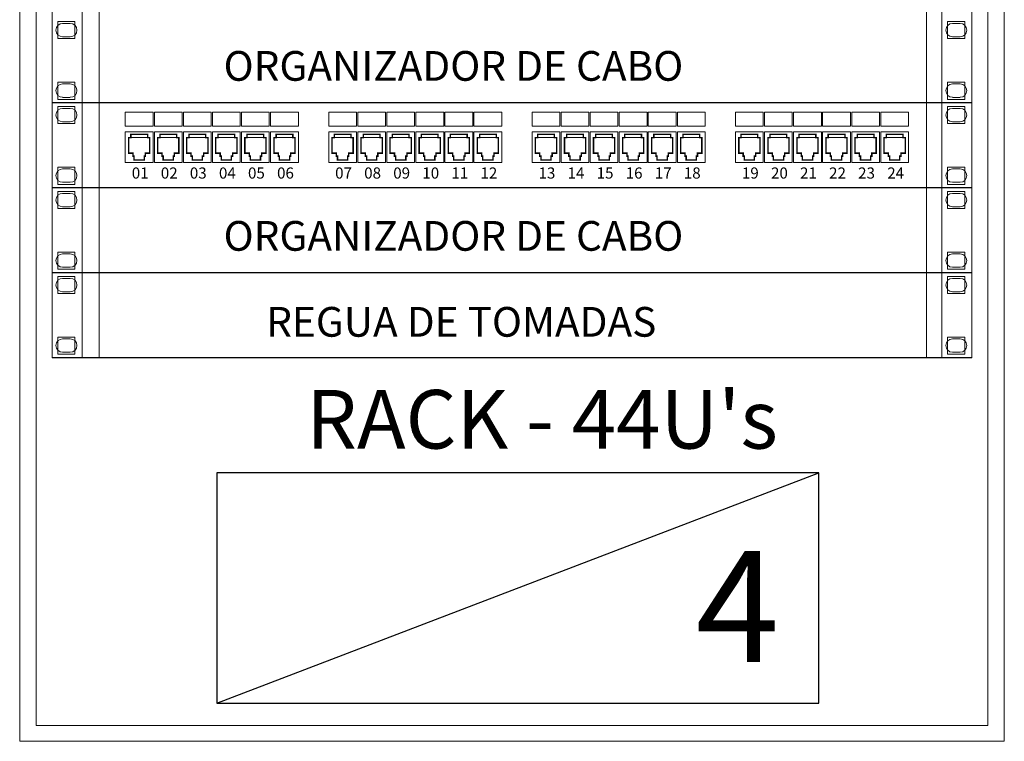
# Model space of a CAD drawing. Units: inches. Extents: x 425618 to 425879, y 8017084 to 8017183.
# Drawn here: x 425665 to 425668, y 8017088 to 8017090 of the extents above; entities that cross this region are included whole.
import ezdxf
from ezdxf.enums import TextEntityAlignment as Align

# ---------------------------------------------------------------- set-up
doc = ezdxf.new("R2010")
doc.units = ezdxf.units.IN
doc.header["$LTSCALE"] = 30
doc.header["$MEASUREMENT"] = 0
doc.linetypes.add('HIDDEN', pattern=[0.375, 0.25, -0.125])
doc.layers.add('CAIXA', color=10, linetype='Continuous')
doc.layers.add('DETALHE', color=7, linetype='Continuous', lineweight=9)
doc.layers.add('TEXTO', color=255, linetype='Continuous', lineweight=9)
doc.styles.add('arial', font='arial.ttf', dxfattribs={"height": 12})
doc.styles.add('LETRAS', font='isocp.shx', dxfattribs={"height": 0.22})

# ---------------------------------------------------------------- blocks, each defined once
blk = doc.blocks.new('PATCH PANNEL')
for p, q in [((149.369, 183.7788), (149.369, 183.7168)), ((149.493, 183.7788), (149.369, 183.7788)), ((149.493, 183.7788), (149.493, 183.7168)), ((149.6226, 183.7788), (149.4986, 183.7788)), ((149.4986, 183.7788), (149.4986, 183.7168)), ((149.6226, 183.7788), (149.6226, 183.7168)), ((149.6282, 183.7788), (149.6282, 183.7168)), ((149.7522, 183.7788), (149.6282, 183.7788)), ((149.7522, 183.7788), (149.7522, 183.7168)), ((149.7578, 183.7788), (149.7578, 183.7168)), ((149.8819, 183.7788), (149.7578, 183.7788)), ((149.8819, 183.7788), (149.8819, 183.7168)), ((150.0115, 183.7788), (149.8874, 183.7788)), ((149.8874, 183.7788), (149.8874, 183.7168)), ((150.0115, 183.7788), (150.0115, 183.7168)), ((150.1411, 183.7788), (150.0171, 183.7788)), ((150.0171, 183.7788), (150.0171, 183.7168)), ((150.1411, 183.7788), (150.1411, 183.7168)), ((150.4003, 183.7788), (150.2763, 183.7788)), ((150.2763, 183.7788), (150.2763, 183.7168)), ((150.4003, 183.7788), (150.4003, 183.7168)), ((150.5299, 183.7788), (150.4059, 183.7788)), ((150.4059, 183.7788), (150.4059, 183.7168)), ((150.5299, 183.7788), (150.5299, 183.7168)), ((150.5355, 183.7788), (150.5355, 183.7168)), ((150.6595, 183.7788), (150.5355, 183.7788)), ((150.6595, 183.7788), (150.6595, 183.7168)), ((150.7892, 183.7788), (150.6651, 183.7788)), ((150.6651, 183.7788), (150.6651, 183.7168)), ((150.7892, 183.7788), (150.7892, 183.7168)), ((150.7947, 183.7788), (150.7947, 183.7168)), ((150.9188, 183.7788), (150.7947, 183.7788)), ((150.9188, 183.7788), (150.9188, 183.7168)), ((151.0484, 183.7788), (150.9243, 183.7788)), ((150.9243, 183.7788), (150.9243, 183.7168)), ((151.0484, 183.7788), (151.0484, 183.7168)), ((151.3076, 183.7788), (151.1836, 183.7788)), ((151.1836, 183.7788), (151.1836, 183.7168)), ((151.3076, 183.7788), (151.3076, 183.7168)), ((151.4372, 183.7788), (151.3132, 183.7788)), ((151.3132, 183.7788), (151.3132, 183.7168)), ((151.4372, 183.7788), (151.4372, 183.7168)), ((151.4428, 183.7788), (151.4428, 183.7168)), ((151.5668, 183.7788), (151.4428, 183.7788)), ((151.5668, 183.7788), (151.5668, 183.7168)), ((151.6964, 183.7788), (151.5724, 183.7788)), ((151.5724, 183.7788), (151.5724, 183.7168)), ((151.6964, 183.7788), (151.6964, 183.7168)), ((151.8261, 183.7788), (151.702, 183.7788)), ((151.702, 183.7788), (151.702, 183.7168)), ((151.8261, 183.7788), (151.8261, 183.7168)), ((151.8316, 183.7788), (151.8316, 183.7168)), ((151.9557, 183.7788), (151.8316, 183.7788)), ((151.9557, 183.7788), (151.9557, 183.7168)), ((152.0909, 183.7788), (152.0909, 183.7168)), ((152.2149, 183.7788), (152.0909, 183.7788)), ((152.2149, 183.7788), (152.2149, 183.7168)), ((152.3445, 183.7788), (152.2205, 183.7788)), ((152.2205, 183.7788), (152.2205, 183.7168)), ((152.3445, 183.7788), (152.3445, 183.7168)), ((152.3501, 183.7788), (152.3501, 183.7168)), ((152.4741, 183.7788), (152.3501, 183.7788)), ((152.4741, 183.7788), (152.4741, 183.7168)), ((152.6037, 183.7788), (152.4797, 183.7788)), ((152.4797, 183.7788), (152.4797, 183.7168)), ((152.6037, 183.7788), (152.6037, 183.7168)), ((152.7334, 183.7788), (152.6093, 183.7788)), ((152.6093, 183.7788), (152.6093, 183.7168)), ((152.7334, 183.7788), (152.7334, 183.7168)), ((152.7389, 183.7788), (152.7389, 183.7168)), ((152.863, 183.7788), (152.7389, 183.7788)), ((152.863, 183.7788), (152.863, 183.7168)), ((149.493, 183.7168), (149.369, 183.7168)), ((149.369, 183.692), (149.369, 183.555)), ((149.493, 183.692), (149.369, 183.692)), ((149.493, 183.692), (149.493, 183.555)), ((149.6226, 183.7168), (149.4986, 183.7168)), ((149.4986, 183.692), (149.4986, 183.555)), ((149.6226, 183.692), (149.4986, 183.692)), ((149.6226, 183.692), (149.6226, 183.555)), ((149.7522, 183.7168), (149.6282, 183.7168)), ((149.6282, 183.692), (149.6282, 183.555)), ((149.7522, 183.692), (149.6282, 183.692)), ((149.7522, 183.692), (149.7522, 183.555)), ((149.8819, 183.7168), (149.7578, 183.7168)), ((149.8819, 183.692), (149.7578, 183.692)), ((149.7578, 183.692), (149.7578, 183.555)), ((149.8819, 183.692), (149.8819, 183.555)), ((150.0115, 183.7168), (149.8874, 183.7168)), ((149.8874, 183.692), (149.8874, 183.555)), ((150.0115, 183.692), (149.8874, 183.692)), ((150.0115, 183.692), (150.0115, 183.555)), ((150.1411, 183.7168), (150.0171, 183.7168)), ((150.1411, 183.692), (150.0171, 183.692)), ((150.0171, 183.692), (150.0171, 183.555)), ((150.1411, 183.692), (150.1411, 183.555)), ((150.4003, 183.7168), (150.2763, 183.7168)), ((150.4003, 183.692), (150.2763, 183.692)), ((150.2763, 183.692), (150.2763, 183.555)), ((150.4003, 183.692), (150.4003, 183.555)), ((150.5299, 183.7168), (150.4059, 183.7168)), ((150.4059, 183.692), (150.4059, 183.555)), ((150.5299, 183.692), (150.4059, 183.692)), ((150.5299, 183.692), (150.5299, 183.555)), ((150.6595, 183.7168), (150.5355, 183.7168)), ((150.5355, 183.692), (150.5355, 183.555)), ((150.6595, 183.692), (150.5355, 183.692)), ((150.6595, 183.692), (150.6595, 183.555)), ((150.7892, 183.7168), (150.6651, 183.7168)), ((150.6651, 183.692), (150.6651, 183.555)), ((150.7892, 183.692), (150.6651, 183.692)), ((150.7892, 183.692), (150.7892, 183.555)), ((150.9188, 183.7168), (150.7947, 183.7168)), ((150.7947, 183.692), (150.7947, 183.555)), ((150.9188, 183.692), (150.7947, 183.692)), ((150.9188, 183.692), (150.9188, 183.555)), ((151.0484, 183.7168), (150.9243, 183.7168)), ((150.9243, 183.692), (150.9243, 183.555)), ((151.0484, 183.692), (150.9243, 183.692)), ((151.0484, 183.692), (151.0484, 183.555)), ((151.3076, 183.7168), (151.1836, 183.7168)), ((151.3076, 183.692), (151.1836, 183.692)), ((151.1836, 183.692), (151.1836, 183.555)), ((151.3076, 183.692), (151.3076, 183.555)), ((151.4372, 183.7168), (151.3132, 183.7168)), ((151.3132, 183.692), (151.3132, 183.555)), ((151.4372, 183.692), (151.3132, 183.692)), ((151.4372, 183.692), (151.4372, 183.555)), ((151.5668, 183.7168), (151.4428, 183.7168)), ((151.4428, 183.692), (151.4428, 183.555)), ((151.5668, 183.692), (151.4428, 183.692)), ((151.5668, 183.692), (151.5668, 183.555)), ((151.6964, 183.7168), (151.5724, 183.7168)), ((151.5724, 183.692), (151.5724, 183.555)), ((151.6964, 183.692), (151.5724, 183.692)), ((151.6964, 183.692), (151.6964, 183.555)), ((151.8261, 183.7168), (151.702, 183.7168)), ((151.8261, 183.692), (151.702, 183.692)), ((151.702, 183.692), (151.702, 183.555)), ((151.8261, 183.692), (151.8261, 183.555)), ((151.9557, 183.7168), (151.8316, 183.7168)), ((151.8316, 183.692), (151.8316, 183.555)), ((151.9557, 183.692), (151.8316, 183.692)), ((151.9557, 183.692), (151.9557, 183.555)), ((152.2149, 183.7168), (152.0909, 183.7168)), ((152.0909, 183.692), (152.0909, 183.555)), ((152.2149, 183.692), (152.0909, 183.692)), ((152.2149, 183.692), (152.2149, 183.555)), ((152.3445, 183.7168), (152.2205, 183.7168)), ((152.3445, 183.692), (152.2205, 183.692)), ((152.2205, 183.692), (152.2205, 183.555)), ((152.3445, 183.692), (152.3445, 183.555)), ((152.4741, 183.7168), (152.3501, 183.7168)), ((152.3501, 183.692), (152.3501, 183.555)), ((152.4741, 183.692), (152.3501, 183.692)), ((152.4741, 183.692), (152.4741, 183.555)), ((152.6037, 183.7168), (152.4797, 183.7168)), ((152.4797, 183.692), (152.4797, 183.555)), ((152.6037, 183.692), (152.4797, 183.692)), ((152.6037, 183.692), (152.6037, 183.555)), ((152.7334, 183.7168), (152.6093, 183.7168)), ((152.7334, 183.692), (152.6093, 183.692)), ((152.6093, 183.692), (152.6093, 183.555)), ((152.7334, 183.692), (152.7334, 183.555)), ((152.863, 183.7168), (152.7389, 183.7168)), ((152.7389, 183.692), (152.7389, 183.555)), ((152.863, 183.692), (152.7389, 183.692)), ((152.863, 183.692), (152.863, 183.555)), ((149.4682, 183.6659), (149.3938, 183.6659)), ((149.5978, 183.6659), (149.5234, 183.6659)), ((149.7274, 183.6659), (149.653, 183.6659)), ((149.8571, 183.6659), (149.7826, 183.6659)), ((149.9867, 183.6659), (149.9122, 183.6659)), ((150.1163, 183.6659), (150.0419, 183.6659)), ((150.3755, 183.6659), (150.3011, 183.6659)), ((150.5051, 183.6659), (150.4307, 183.6659)), ((150.6347, 183.6659), (150.5603, 183.6659)), ((150.7643, 183.6659), (150.6899, 183.6659)), ((150.894, 183.6659), (150.8195, 183.6659)), ((151.0236, 183.6659), (150.9492, 183.6659)), ((151.2828, 183.6659), (151.2084, 183.6659)), ((151.4124, 183.6659), (151.338, 183.6659)), ((151.542, 183.6659), (151.4676, 183.6659)), ((151.6716, 183.6659), (151.5972, 183.6659)), ((151.8013, 183.6659), (151.7268, 183.6659)), ((151.9309, 183.6659), (151.8564, 183.6659)), ((152.1901, 183.6659), (152.1157, 183.6659)), ((152.3197, 183.6659), (152.2453, 183.6659)), ((152.4493, 183.6659), (152.3749, 183.6659)), ((152.5789, 183.6659), (152.5045, 183.6659)), ((152.7085, 183.6659), (152.6341, 183.6659)), ((152.8382, 183.6659), (152.7637, 183.6659)), ((149.369, 183.555), (149.493, 183.555)), ((149.4986, 183.555), (149.6226, 183.555)), ((149.6282, 183.555), (149.7522, 183.555)), ((149.7578, 183.555), (149.8819, 183.555)), ((149.8874, 183.555), (150.0115, 183.555)), ((150.0171, 183.555), (150.1411, 183.555)), ((150.2763, 183.555), (150.4003, 183.555)), ((150.4059, 183.555), (150.5299, 183.555)), ((150.5355, 183.555), (150.6595, 183.555)), ((150.6651, 183.555), (150.7892, 183.555)), ((150.7947, 183.555), (150.9188, 183.555)), ((150.9243, 183.555), (151.0484, 183.555)), ((151.1836, 183.555), (151.3076, 183.555)), ((151.3132, 183.555), (151.4372, 183.555)), ((151.4428, 183.555), (151.5668, 183.555)), ((151.5724, 183.555), (151.6964, 183.555)), ((151.702, 183.555), (151.8261, 183.555)), ((151.8316, 183.555), (151.9557, 183.555)), ((152.0909, 183.555), (152.2149, 183.555)), ((152.2205, 183.555), (152.3445, 183.555)), ((152.3501, 183.555), (152.4741, 183.555)), ((152.4797, 183.555), (152.6037, 183.555)), ((152.6093, 183.555), (152.7334, 183.555)), ((152.7389, 183.555), (152.863, 183.555))]:
    blk.add_line(p, q)
at = {"const_width": 0.0062}
for points in [[(149.4781, 183.6659), (149.4682, 183.6659), (149.4682, 183.6808), (149.3938, 183.6808), (149.3938, 183.6659), (149.3839, 183.6659), (149.3839, 183.5963), (149.4033, 183.5963), (149.4033, 183.5828), (149.4082, 183.5828), (149.4082, 183.5662), (149.4538, 183.5662), (149.4538, 183.5828), (149.4587, 183.5828), (149.4587, 183.5963), (149.4781, 183.5963)], [(149.6078, 183.6659), (149.5978, 183.6659), (149.5978, 183.6808), (149.5234, 183.6808), (149.5234, 183.6659), (149.5135, 183.6659), (149.5135, 183.5963), (149.5329, 183.5963), (149.5329, 183.5828), (149.5379, 183.5828), (149.5379, 183.5662), (149.5834, 183.5662), (149.5834, 183.5828), (149.5883, 183.5828), (149.5883, 183.5963), (149.6078, 183.5963)], [(149.7374, 183.6659), (149.7274, 183.6659), (149.7274, 183.6808), (149.653, 183.6808), (149.653, 183.6659), (149.6431, 183.6659), (149.6431, 183.5963), (149.6625, 183.5963), (149.6625, 183.5828), (149.6675, 183.5828), (149.6675, 183.5662), (149.713, 183.5662), (149.713, 183.5828), (149.718, 183.5828), (149.718, 183.5963), (149.7374, 183.5963)], [(149.867, 183.6659), (149.8571, 183.6659), (149.8571, 183.6808), (149.7826, 183.6808), (149.7826, 183.6659), (149.7727, 183.6659), (149.7727, 183.5963), (149.7921, 183.5963), (149.7921, 183.5828), (149.7971, 183.5828), (149.7971, 183.5662), (149.8426, 183.5662), (149.8426, 183.5828), (149.8476, 183.5828), (149.8476, 183.5963), (149.867, 183.5963)], [(149.9966, 183.6659), (149.9867, 183.6659), (149.9867, 183.6808), (149.9122, 183.6808), (149.9122, 183.6659), (149.9023, 183.6659), (149.9023, 183.5963), (149.9217, 183.5963), (149.9217, 183.5828), (149.9267, 183.5828), (149.9267, 183.5662), (149.9722, 183.5662), (149.9722, 183.5828), (149.9772, 183.5828), (149.9772, 183.5963), (149.9966, 183.5963)], [(150.1262, 183.6659), (150.1163, 183.6659), (150.1163, 183.6808), (150.0419, 183.6808), (150.0419, 183.6659), (150.0319, 183.6659), (150.0319, 183.5963), (150.0513, 183.5963), (150.0513, 183.5828), (150.0563, 183.5828), (150.0563, 183.5662), (150.1018, 183.5662), (150.1018, 183.5828), (150.1068, 183.5828), (150.1068, 183.5963), (150.1262, 183.5963)], [(150.3854, 183.6659), (150.3755, 183.6659), (150.3755, 183.6808), (150.3011, 183.6808), (150.3011, 183.6659), (150.2912, 183.6659), (150.2912, 183.5963), (150.3106, 183.5963), (150.3106, 183.5828), (150.3155, 183.5828), (150.3155, 183.5662), (150.3611, 183.5662), (150.3611, 183.5828), (150.366, 183.5828), (150.366, 183.5963), (150.3854, 183.5963)], [(150.515, 183.6659), (150.5051, 183.6659), (150.5051, 183.6808), (150.4307, 183.6808), (150.4307, 183.6659), (150.4208, 183.6659), (150.4208, 183.5963), (150.4402, 183.5963), (150.4402, 183.5828), (150.4451, 183.5828), (150.4451, 183.5662), (150.4907, 183.5662), (150.4907, 183.5828), (150.4956, 183.5828), (150.4956, 183.5963), (150.515, 183.5963)], [(150.6447, 183.6659), (150.6347, 183.6659), (150.6347, 183.6808), (150.5603, 183.6808), (150.5603, 183.6659), (150.5504, 183.6659), (150.5504, 183.5963), (150.5698, 183.5963), (150.5698, 183.5828), (150.5748, 183.5828), (150.5748, 183.5662), (150.6203, 183.5662), (150.6203, 183.5828), (150.6253, 183.5828), (150.6253, 183.5963), (150.6447, 183.5963)], [(150.7743, 183.6659), (150.7643, 183.6659), (150.7643, 183.6808), (150.6899, 183.6808), (150.6899, 183.6659), (150.68, 183.6659), (150.68, 183.5963), (150.6994, 183.5963), (150.6994, 183.5828), (150.7044, 183.5828), (150.7044, 183.5662), (150.7499, 183.5662), (150.7499, 183.5828), (150.7549, 183.5828), (150.7549, 183.5963), (150.7743, 183.5963)], [(150.9039, 183.6659), (150.894, 183.6659), (150.894, 183.6808), (150.8195, 183.6808), (150.8195, 183.6659), (150.8096, 183.6659), (150.8096, 183.5963), (150.829, 183.5963), (150.829, 183.5828), (150.834, 183.5828), (150.834, 183.5662), (150.8795, 183.5662), (150.8795, 183.5828), (150.8845, 183.5828), (150.8845, 183.5963), (150.9039, 183.5963)], [(151.0335, 183.6659), (151.0236, 183.6659), (151.0236, 183.6808), (150.9492, 183.6808), (150.9492, 183.6659), (150.9392, 183.6659), (150.9392, 183.5963), (150.9586, 183.5963), (150.9586, 183.5828), (150.9636, 183.5828), (150.9636, 183.5662), (151.0091, 183.5662), (151.0091, 183.5828), (151.0141, 183.5828), (151.0141, 183.5963), (151.0335, 183.5963)], [(151.2927, 183.6659), (151.2828, 183.6659), (151.2828, 183.6808), (151.2084, 183.6808), (151.2084, 183.6659), (151.1985, 183.6659), (151.1985, 183.5963), (151.2179, 183.5963), (151.2179, 183.5828), (151.2228, 183.5828), (151.2228, 183.5662), (151.2684, 183.5662), (151.2684, 183.5828), (151.2733, 183.5828), (151.2733, 183.5963), (151.2927, 183.5963)], [(151.4223, 183.6659), (151.4124, 183.6659), (151.4124, 183.6808), (151.338, 183.6808), (151.338, 183.6659), (151.3281, 183.6659), (151.3281, 183.5963), (151.3475, 183.5963), (151.3475, 183.5828), (151.3524, 183.5828), (151.3524, 183.5662), (151.398, 183.5662), (151.398, 183.5828), (151.4029, 183.5828), (151.4029, 183.5963), (151.4223, 183.5963)], [(151.552, 183.6659), (151.542, 183.6659), (151.542, 183.6808), (151.4676, 183.6808), (151.4676, 183.6659), (151.4577, 183.6659), (151.4577, 183.5963), (151.4771, 183.5963), (151.4771, 183.5828), (151.4821, 183.5828), (151.4821, 183.5662), (151.5276, 183.5662), (151.5276, 183.5828), (151.5325, 183.5828), (151.5325, 183.5963), (151.552, 183.5963)], [(151.6816, 183.6659), (151.6716, 183.6659), (151.6716, 183.6808), (151.5972, 183.6808), (151.5972, 183.6659), (151.5873, 183.6659), (151.5873, 183.5963), (151.6067, 183.5963), (151.6067, 183.5828), (151.6117, 183.5828), (151.6117, 183.5662), (151.6572, 183.5662), (151.6572, 183.5828), (151.6622, 183.5828), (151.6622, 183.5963), (151.6816, 183.5963)], [(151.8112, 183.6659), (151.8013, 183.6659), (151.8013, 183.6808), (151.7268, 183.6808), (151.7268, 183.6659), (151.7169, 183.6659), (151.7169, 183.5963), (151.7363, 183.5963), (151.7363, 183.5828), (151.7413, 183.5828), (151.7413, 183.5662), (151.7868, 183.5662), (151.7868, 183.5828), (151.7918, 183.5828), (151.7918, 183.5963), (151.8112, 183.5963)], [(151.9408, 183.6659), (151.9309, 183.6659), (151.9309, 183.6808), (151.8564, 183.6808), (151.8564, 183.6659), (151.8465, 183.6659), (151.8465, 183.5963), (151.8659, 183.5963), (151.8659, 183.5828), (151.8709, 183.5828), (151.8709, 183.5662), (151.9164, 183.5662), (151.9164, 183.5828), (151.9214, 183.5828), (151.9214, 183.5963), (151.9408, 183.5963)], [(152.2, 183.6659), (152.1901, 183.6659), (152.1901, 183.6808), (152.1157, 183.6808), (152.1157, 183.6659), (152.1058, 183.6659), (152.1058, 183.5963), (152.1252, 183.5963), (152.1252, 183.5828), (152.1301, 183.5828), (152.1301, 183.5662), (152.1756, 183.5662), (152.1756, 183.5828), (152.1806, 183.5828), (152.1806, 183.5963), (152.2, 183.5963)], [(152.3296, 183.6659), (152.3197, 183.6659), (152.3197, 183.6808), (152.2453, 183.6808), (152.2453, 183.6659), (152.2354, 183.6659), (152.2354, 183.5963), (152.2548, 183.5963), (152.2548, 183.5828), (152.2597, 183.5828), (152.2597, 183.5662), (152.3053, 183.5662), (152.3053, 183.5828), (152.3102, 183.5828), (152.3102, 183.5963), (152.3296, 183.5963)], [(152.4592, 183.6659), (152.4493, 183.6659), (152.4493, 183.6808), (152.3749, 183.6808), (152.3749, 183.6659), (152.365, 183.6659), (152.365, 183.5963), (152.3844, 183.5963), (152.3844, 183.5828), (152.3893, 183.5828), (152.3893, 183.5662), (152.4349, 183.5662), (152.4349, 183.5828), (152.4398, 183.5828), (152.4398, 183.5963), (152.4592, 183.5963)], [(152.5889, 183.6659), (152.5789, 183.6659), (152.5789, 183.6808), (152.5045, 183.6808), (152.5045, 183.6659), (152.4946, 183.6659), (152.4946, 183.5963), (152.514, 183.5963), (152.514, 183.5828), (152.519, 183.5828), (152.519, 183.5662), (152.5645, 183.5662), (152.5645, 183.5828), (152.5695, 183.5828), (152.5695, 183.5963), (152.5889, 183.5963)], [(152.7185, 183.6659), (152.7085, 183.6659), (152.7085, 183.6808), (152.6341, 183.6808), (152.6341, 183.6659), (152.6242, 183.6659), (152.6242, 183.5963), (152.6436, 183.5963), (152.6436, 183.5828), (152.6486, 183.5828), (152.6486, 183.5662), (152.6941, 183.5662), (152.6941, 183.5828), (152.6991, 183.5828), (152.6991, 183.5963), (152.7185, 183.5963)], [(152.8481, 183.6659), (152.8382, 183.6659), (152.8382, 183.6808), (152.7637, 183.6808), (152.7637, 183.6659), (152.7538, 183.6659), (152.7538, 183.5963), (152.7732, 183.5963), (152.7732, 183.5828), (152.7782, 183.5828), (152.7782, 183.5662), (152.8237, 183.5662), (152.8237, 183.5828), (152.8287, 183.5828), (152.8287, 183.5963), (152.8481, 183.5963)]]:
    blk.add_lwpolyline(points, close=True, dxfattribs=at)
at = {"char_height": 0.049613, "width": 1.317435, "attachment_point": 1}
for s, insert in [('\\fTimes New Roman|b0|i0|c0|p18;01', (149.3978, 183.5324)), ('\\fTimes New Roman|b0|i0|c0|p18;02', (149.5274, 183.5324)), ('\\fTimes New Roman|b0|i0|c0|p18;03', (149.657, 183.5324)), ('\\fTimes New Roman|b0|i0|c0|p18;04', (149.7867, 183.5324)), ('\\fTimes New Roman|b0|i0|c0|p18;05', (149.9163, 183.5324)), ('\\fTimes New Roman|b0|i0|c0|p18;06', (150.0459, 183.5324)), ('\\fTimes New Roman|b0|i0|c0|p18;07', (150.3051, 183.5324)), ('\\fTimes New Roman|b0|i0|c0|p18;08', (150.4347, 183.5324)), ('\\fTimes New Roman|b0|i0|c0|p18;09', (150.5643, 183.5324)), ('\\fTimes New Roman|b0|i0|c0|p18;10', (150.6939, 183.5324)), ('\\fTimes New Roman|b0|i0|c0|p18;11', (150.8236, 183.5324)), ('\\fTimes New Roman|b0|i0|c0|p18;12', (150.9532, 183.5324)), ('\\fTimes New Roman|b0|i0|c0|p18;13', (151.2124, 183.5324)), ('\\fTimes New Roman|b0|i0|c0|p18;14', (151.342, 183.5324)), ('\\fTimes New Roman|b0|i0|c0|p18;15', (151.4716, 183.5324)), ('\\fTimes New Roman|b0|i0|c0|p18;16', (151.6012, 183.5324)), ('\\fTimes New Roman|b0|i0|c0|p18;17', (151.7309, 183.5324)), ('\\fTimes New Roman|b0|i0|c0|p18;18', (151.8605, 183.5324)), ('\\fTimes New Roman|b0|i0|c0|p18;19', (152.1197, 183.5324)), ('\\fTimes New Roman|b0|i0|c0|p18;20', (152.2493, 183.5324)), ('\\fTimes New Roman|b0|i0|c0|p18;21', (152.3789, 183.5324)), ('\\fTimes New Roman|b0|i0|c0|p18;22', (152.5085, 183.5324)), ('\\fTimes New Roman|b0|i0|c0|p18;23', (152.6381, 183.5324)), ('\\fTimes New Roman|b0|i0|c0|p18;24', (152.7678, 183.5324))]:
    blk.add_mtext(s, dxfattribs=dict(at, insert=insert))

msp = doc.modelspace()

# ---------------------------------------------------------------- linework, layer by layer
at = {"color": 0}
for p, q in [((425668.0295, 8017090.2229), (425665.1937, 8017090.2229)), ((425668.0295, 8017089.9609), (425665.1937, 8017089.9609)), ((425668.0295, 8017089.6989), (425665.1937, 8017089.6989)), ((425668.0295, 8017089.4369), (425665.1937, 8017089.4369))]:
    msp.add_line(p, q, dxfattribs=at)
at = {"layer": 'CAIXA', "color": 10, "linetype": 'HIDDEN', "ltscale": 1.5}
msp.add_line((425665.7013, 8017088.3728), (425667.5569, 8017089.0822), dxfattribs=at)
msp.add_lwpolyline([(425665.7013, 8017089.0822), (425665.7013, 8017088.3728), (425667.5569, 8017088.3728), (425667.5569, 8017089.0822)], close=True, dxfattribs=at)
at = {"layer": 'DETALHE', "color": 0}
for p, q in [((425665.0941, 8017088.2549), (425665.0941, 8017099.3213)), ((425668.1291, 8017099.3213), (425668.1291, 8017088.2549)), ((425665.1453, 8017099.273), (425665.1453, 8017088.3039)), ((425668.0779, 8017099.273), (425668.0779, 8017088.3039)), ((425665.2265, 8017090.4681), (425665.2501, 8017090.4681)), ((425667.9694, 8017090.4681), (425667.993, 8017090.4681)), ((425665.2501, 8017090.4269), (425665.2265, 8017090.4269)), ((425667.993, 8017090.4269), (425667.9694, 8017090.4269)), ((425665.2265, 8017090.2814), (425665.2501, 8017090.2814)), ((425667.9694, 8017090.2814), (425667.993, 8017090.2814)), ((425665.2501, 8017090.2401), (425665.2265, 8017090.2401)), ((425667.993, 8017090.2401), (425667.9694, 8017090.2401)), ((425665.2265, 8017090.2061), (425665.2501, 8017090.2061)), ((425667.9694, 8017090.2061), (425667.993, 8017090.2061)), ((425665.2501, 8017090.1648), (425665.2265, 8017090.1648)), ((425667.993, 8017090.1648), (425667.9694, 8017090.1648)), ((425665.2265, 8017090.0194), (425665.2501, 8017090.0194)), ((425667.9694, 8017090.0194), (425667.993, 8017090.0194)), ((425665.2501, 8017089.9781), (425665.2265, 8017089.9781)), ((425667.993, 8017089.9781), (425667.9694, 8017089.9781)), ((425665.2265, 8017089.9441), (425665.2501, 8017089.9441)), ((425667.9694, 8017089.9441), (425667.993, 8017089.9441)), ((425665.2501, 8017089.9028), (425665.2265, 8017089.9028)), ((425667.993, 8017089.9028), (425667.9694, 8017089.9028)), ((425665.2265, 8017089.7574), (425665.2501, 8017089.7574)), ((425667.9694, 8017089.7574), (425667.993, 8017089.7574)), ((425665.2501, 8017089.7161), (425665.2265, 8017089.7161)), ((425667.993, 8017089.7161), (425667.9694, 8017089.7161)), ((425665.2265, 8017089.6821), (425665.2501, 8017089.6821)), ((425667.9694, 8017089.6821), (425667.993, 8017089.6821)), ((425665.2501, 8017089.6408), (425665.2265, 8017089.6408)), ((425667.993, 8017089.6408), (425667.9694, 8017089.6408)), ((425665.2265, 8017089.4954), (425665.2501, 8017089.4954)), ((425667.9694, 8017089.4954), (425667.993, 8017089.4954)), ((425665.2501, 8017089.4541), (425665.2265, 8017089.4541)), ((425667.993, 8017089.4541), (425667.9694, 8017089.4541))]:
    msp.add_line(p, q, dxfattribs=at)
at = {"layer": 'DETALHE', "color": 2}
for p, q in [((425665.1937, 8017098.869), (425665.1937, 8017089.4369)), ((425668.0295, 8017098.869), (425668.0295, 8017089.4369))]:
    msp.add_line(p, q, dxfattribs=at)
at = {"layer": 'DETALHE'}
for p, q in [((425665.2866, 8017098.869), (425665.2866, 8017089.4369)), ((425665.3386, 8017098.869), (425665.3386, 8017089.4369)), ((425667.8892, 8017098.869), (425667.8892, 8017089.4369)), ((425667.9365, 8017098.869), (425667.9365, 8017089.4369)), ((425665.2113, 8017090.421), (425665.2113, 8017090.474)), ((425665.2113, 8017090.421), (425665.2113, 8017090.474)), ((425665.2113, 8017090.474), (425665.2643, 8017090.474)), ((425665.2113, 8017090.474), (425665.2643, 8017090.474)), ((425665.2643, 8017090.474), (425665.2643, 8017090.421)), ((425665.2643, 8017090.474), (425665.2643, 8017090.421)), ((425667.9542, 8017090.421), (425667.9542, 8017090.474)), ((425667.9542, 8017090.421), (425667.9542, 8017090.474)), ((425667.9542, 8017090.474), (425668.0072, 8017090.474)), ((425667.9542, 8017090.474), (425668.0072, 8017090.474)), ((425668.0072, 8017090.474), (425668.0072, 8017090.421)), ((425668.0072, 8017090.474), (425668.0072, 8017090.421)), ((425665.2643, 8017090.421), (425665.2113, 8017090.421)), ((425665.2643, 8017090.421), (425665.2113, 8017090.421)), ((425668.0072, 8017090.421), (425667.9542, 8017090.421)), ((425668.0072, 8017090.421), (425667.9542, 8017090.421)), ((425665.2113, 8017090.2339), (425665.2113, 8017090.2869)), ((425665.2113, 8017090.2869), (425665.2643, 8017090.2869)), ((425665.2113, 8017090.2339), (425665.2113, 8017090.2869)), ((425665.2113, 8017090.2869), (425665.2643, 8017090.2869)), ((425665.2643, 8017090.2869), (425665.2643, 8017090.2339)), ((425665.2643, 8017090.2869), (425665.2643, 8017090.2339)), ((425667.9542, 8017090.2339), (425667.9542, 8017090.2869)), ((425667.9542, 8017090.2869), (425668.0072, 8017090.2869)), ((425667.9542, 8017090.2339), (425667.9542, 8017090.2869)), ((425667.9542, 8017090.2869), (425668.0072, 8017090.2869)), ((425668.0072, 8017090.2869), (425668.0072, 8017090.2339)), ((425668.0072, 8017090.2869), (425668.0072, 8017090.2339)), ((425665.2643, 8017090.2339), (425665.2113, 8017090.2339)), ((425665.2643, 8017090.2339), (425665.2113, 8017090.2339)), ((425665.2113, 8017090.159), (425665.2113, 8017090.212)), ((425665.2113, 8017090.159), (425665.2113, 8017090.212)), ((425665.2113, 8017090.212), (425665.2643, 8017090.212)), ((425665.2113, 8017090.212), (425665.2643, 8017090.212)), ((425665.2643, 8017090.212), (425665.2643, 8017090.159)), ((425665.2643, 8017090.212), (425665.2643, 8017090.159)), ((425668.0072, 8017090.2339), (425667.9542, 8017090.2339)), ((425668.0072, 8017090.2339), (425667.9542, 8017090.2339)), ((425667.9542, 8017090.159), (425667.9542, 8017090.212)), ((425667.9542, 8017090.159), (425667.9542, 8017090.212)), ((425667.9542, 8017090.212), (425668.0072, 8017090.212)), ((425667.9542, 8017090.212), (425668.0072, 8017090.212)), ((425668.0072, 8017090.212), (425668.0072, 8017090.159)), ((425668.0072, 8017090.212), (425668.0072, 8017090.159)), ((425665.2643, 8017090.159), (425665.2113, 8017090.159)), ((425665.2643, 8017090.159), (425665.2113, 8017090.159)), ((425668.0072, 8017090.159), (425667.9542, 8017090.159)), ((425668.0072, 8017090.159), (425667.9542, 8017090.159)), ((425665.2113, 8017089.9719), (425665.2113, 8017090.0249)), ((425665.2113, 8017090.0249), (425665.2643, 8017090.0249)), ((425665.2113, 8017089.9719), (425665.2113, 8017090.0249)), ((425665.2113, 8017090.0249), (425665.2643, 8017090.0249)), ((425665.2643, 8017090.0249), (425665.2643, 8017089.9719)), ((425665.2643, 8017090.0249), (425665.2643, 8017089.9719)), ((425667.9542, 8017089.9719), (425667.9542, 8017090.0249)), ((425667.9542, 8017090.0249), (425668.0072, 8017090.0249)), ((425667.9542, 8017089.9719), (425667.9542, 8017090.0249)), ((425667.9542, 8017090.0249), (425668.0072, 8017090.0249)), ((425668.0072, 8017090.0249), (425668.0072, 8017089.9719)), ((425668.0072, 8017090.0249), (425668.0072, 8017089.9719)), ((425665.2643, 8017089.9719), (425665.2113, 8017089.9719)), ((425665.2643, 8017089.9719), (425665.2113, 8017089.9719)), ((425668.0072, 8017089.9719), (425667.9542, 8017089.9719)), ((425668.0072, 8017089.9719), (425667.9542, 8017089.9719)), ((425665.2113, 8017089.897), (425665.2113, 8017089.95)), ((425665.2113, 8017089.897), (425665.2113, 8017089.95)), ((425665.2113, 8017089.95), (425665.2643, 8017089.95)), ((425665.2113, 8017089.95), (425665.2643, 8017089.95)), ((425665.2643, 8017089.95), (425665.2643, 8017089.897)), ((425665.2643, 8017089.95), (425665.2643, 8017089.897)), ((425667.9542, 8017089.897), (425667.9542, 8017089.95)), ((425667.9542, 8017089.897), (425667.9542, 8017089.95)), ((425667.9542, 8017089.95), (425668.0072, 8017089.95)), ((425667.9542, 8017089.95), (425668.0072, 8017089.95)), ((425668.0072, 8017089.95), (425668.0072, 8017089.897)), ((425668.0072, 8017089.95), (425668.0072, 8017089.897)), ((425665.2643, 8017089.897), (425665.2113, 8017089.897)), ((425665.2643, 8017089.897), (425665.2113, 8017089.897)), ((425668.0072, 8017089.897), (425667.9542, 8017089.897)), ((425668.0072, 8017089.897), (425667.9542, 8017089.897)), ((425665.2113, 8017089.7099), (425665.2113, 8017089.7629)), ((425665.2113, 8017089.7629), (425665.2643, 8017089.7629)), ((425665.2113, 8017089.7099), (425665.2113, 8017089.7629)), ((425665.2113, 8017089.7629), (425665.2643, 8017089.7629)), ((425665.2643, 8017089.7629), (425665.2643, 8017089.7099)), ((425665.2643, 8017089.7629), (425665.2643, 8017089.7099)), ((425667.9542, 8017089.7099), (425667.9542, 8017089.7629)), ((425667.9542, 8017089.7629), (425668.0072, 8017089.7629)), ((425667.9542, 8017089.7099), (425667.9542, 8017089.7629)), ((425667.9542, 8017089.7629), (425668.0072, 8017089.7629)), ((425668.0072, 8017089.7629), (425668.0072, 8017089.7099)), ((425668.0072, 8017089.7629), (425668.0072, 8017089.7099)), ((425665.2643, 8017089.7099), (425665.2113, 8017089.7099)), ((425665.2643, 8017089.7099), (425665.2113, 8017089.7099)), ((425668.0072, 8017089.7099), (425667.9542, 8017089.7099)), ((425668.0072, 8017089.7099), (425667.9542, 8017089.7099)), ((425665.2113, 8017089.635), (425665.2113, 8017089.688)), ((425665.2113, 8017089.635), (425665.2113, 8017089.688)), ((425665.2113, 8017089.688), (425665.2643, 8017089.688)), ((425665.2113, 8017089.688), (425665.2643, 8017089.688)), ((425665.2643, 8017089.688), (425665.2643, 8017089.635)), ((425665.2643, 8017089.688), (425665.2643, 8017089.635)), ((425667.9542, 8017089.635), (425667.9542, 8017089.688)), ((425667.9542, 8017089.635), (425667.9542, 8017089.688)), ((425667.9542, 8017089.688), (425668.0072, 8017089.688)), ((425667.9542, 8017089.688), (425668.0072, 8017089.688)), ((425668.0072, 8017089.688), (425668.0072, 8017089.635)), ((425668.0072, 8017089.688), (425668.0072, 8017089.635)), ((425665.2643, 8017089.635), (425665.2113, 8017089.635)), ((425665.2643, 8017089.635), (425665.2113, 8017089.635)), ((425668.0072, 8017089.635), (425667.9542, 8017089.635)), ((425668.0072, 8017089.635), (425667.9542, 8017089.635)), ((425665.2113, 8017089.4479), (425665.2113, 8017089.5009)), ((425665.2113, 8017089.5009), (425665.2643, 8017089.5009)), ((425665.2113, 8017089.4479), (425665.2113, 8017089.5009)), ((425665.2113, 8017089.5009), (425665.2643, 8017089.5009)), ((425665.2643, 8017089.5009), (425665.2643, 8017089.4479)), ((425665.2643, 8017089.5009), (425665.2643, 8017089.4479)), ((425667.9542, 8017089.4479), (425667.9542, 8017089.5009)), ((425667.9542, 8017089.5009), (425668.0072, 8017089.5009)), ((425667.9542, 8017089.4479), (425667.9542, 8017089.5009)), ((425667.9542, 8017089.5009), (425668.0072, 8017089.5009)), ((425668.0072, 8017089.5009), (425668.0072, 8017089.4479)), ((425668.0072, 8017089.5009), (425668.0072, 8017089.4479)), ((425665.2643, 8017089.4479), (425665.2113, 8017089.4479)), ((425665.2643, 8017089.4479), (425665.2113, 8017089.4479)), ((425668.0072, 8017089.4479), (425667.9542, 8017089.4479)), ((425668.0072, 8017089.4479), (425667.9542, 8017089.4479)), ((425665.1453, 8017088.3039), (425668.0779, 8017088.3039)), ((425665.0941, 8017088.2549), (425668.1291, 8017088.2549))]:
    msp.add_line(p, q, dxfattribs=at)
at = {"layer": 'DETALHE', "color": 0}
for centre, start, end in [((425665.2265, 8017090.4475), 90, 270), ((425665.2501, 8017090.4475), 270, 90), ((425667.9694, 8017090.4475), 90, 270), ((425667.993, 8017090.4475), 270, 90), ((425665.2265, 8017090.2608), 90, 270), ((425665.2501, 8017090.2608), 270, 90), ((425667.9694, 8017090.2608), 90, 270), ((425667.993, 8017090.2608), 270, 90), ((425665.2265, 8017090.1855), 90, 270), ((425665.2501, 8017090.1855), 270, 90), ((425667.9694, 8017090.1855), 90, 270), ((425667.993, 8017090.1855), 270, 90), ((425665.2265, 8017089.9988), 90, 270), ((425665.2501, 8017089.9988), 270, 90), ((425667.9694, 8017089.9988), 90, 270), ((425667.993, 8017089.9988), 270, 90), ((425665.2265, 8017089.9235), 90, 270), ((425665.2501, 8017089.9235), 270, 90), ((425667.9694, 8017089.9235), 90, 270), ((425667.993, 8017089.9235), 270, 90), ((425665.2265, 8017089.7368), 90, 270), ((425665.2501, 8017089.7368), 270, 90), ((425667.9694, 8017089.7368), 90, 270), ((425667.993, 8017089.7368), 270, 90), ((425665.2265, 8017089.6615), 90, 270), ((425665.2501, 8017089.6615), 270, 90), ((425667.9694, 8017089.6615), 90, 270), ((425667.993, 8017089.6615), 270, 90), ((425665.2265, 8017089.4748), 90, 270), ((425665.2501, 8017089.4748), 270, 90), ((425667.9694, 8017089.4748), 90, 270), ((425667.993, 8017089.4748), 270, 90)]:
    msp.add_arc(centre, 0.0206, start, end, dxfattribs=at)

# ---------------------------------------------------------------- block references
at = {"layer": 'DETALHE', "xscale": 0.6909941566118505, "yscale": 0.6909941566118505, "zscale": 0.6909941566118505}
msp.add_blockref('PATCH PANNEL', (425562.2065, 8016963.2041), dxfattribs=at)

# ---------------------------------------------------------------- texts
at = {"layer": 'DETALHE', "style": 'arial'}
msp.add_text("RACK - 44U's", height=0.180676, dxfattribs=at).set_placement((425666.7041, 8017089.1573), align=Align.CENTER)
at = {"layer": 'TEXTO', "style": 'arial'}
for s, p in [('ORGANIZADOR DE CABO', (425665.7226, 8017090.2912)), ('ORGANIZADOR DE CABO', (425665.7226, 8017089.7672)), ('REGUA DE TOMADAS', (425665.854, 8017089.5022))]:
    msp.add_text(s, height=0.091625, dxfattribs=at).set_placement(p)
at = {"layer": 'TEXTO', "color": 7, "style": 'LETRAS'}
msp.add_text('4', height=0.3413, dxfattribs=at).set_placement((425667.1775, 8017088.4998))

doc.saveas('drawing.dxf')
